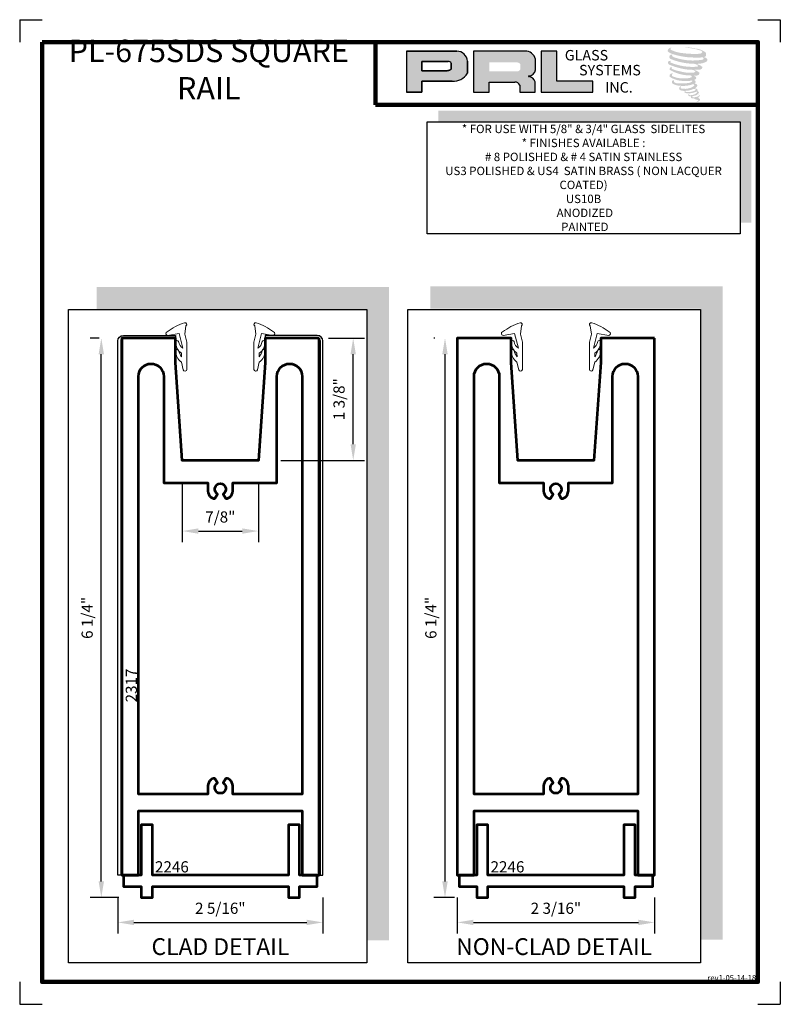
# Model space of a CAD drawing. Units: inches. Extents: x 0 to 8.5, y 0 to 11.
import ezdxf

# ---------------------------------------------------------------- set-up
doc = ezdxf.new("R2010")
doc.units = ezdxf.units.IN
doc.header["$MEASUREMENT"] = 0
doc.layers.add('1-CLADDING', color=6, linetype='Continuous')
doc.layers.add('die number', color=40, linetype='Continuous', plot=False)
doc.layers.add('SHEET', color=40, linetype='Continuous', plot=False)
for name, color, linetype, lineweight in [('EXTRUSION', 5, 'Continuous', 53), ('SANTOPRENE', 145, 'Continuous', 13), ('THICK', 5, 'Continuous', 120)]:
    doc.layers.add(name, color=color, linetype=linetype, lineweight=lineweight)
doc.styles.add('PRL 18', font='ARIALN.TTF', dxfattribs={"height": 0.125})
doc.styles.add('PRL arch det', font='ROMANS.shx')
doc.styles.add('SMALL', font='arial.ttf', dxfattribs={"width": 0.75, "height": 0.1875})
doc.styles.get("Standard").update_dxf_attribs({"font": 'arial.ttf'})
doc.dimstyles.new('PRL arch det', dxfattribs={"dimtxt": 0.125, "dimasz": 0.18, "dimexe": 0.125, "dimexo": 0.25, "dimgap": 0.0625, "dimtad": 1, "dimdec": 5, "dimzin": 0, "dimdsep": 46, "dimlunit": 4, "dimtxsty": 'PRL arch det', "dimcen": 0.09, "dimclrd": 1, "dimclre": 3, "dimclrt": 7, "dimadec": 0, "dimazin": 0, "dimtfac": 1, "dimtdec": 5, "dimtofl": 0, "dimtmove": 0, "dimatfit": 3, "dimfxl": 1, "dimfrac": 2, "dimtolj": 1, "dimtzin": 0, "dimlwd": -1, "dimlwe": -1, "dimarcsym": 0})

# ---------------------------------------------------------------- blocks, each defined once
blk = doc.blocks.new('*D6')
at = {"color": 3, "transparency": 16777216}
for p, q in [((4.64, 7.443), (4.628, 7.443)), ((4.858, 1.192), (4.628, 1.192))]:
    blk.add_line(p, q, dxfattribs=at)
at = {"color": 1, "transparency": 16777216}
blk.add_line((4.753, 1.372), (4.753, 7.263), dxfattribs=at)
for points in [[(4.723, 7.263), (4.783, 7.263), (4.753, 7.443)], [(4.723, 1.372), (4.783, 1.372), (4.753, 1.192)]]:
    blk.add_solid(points, dxfattribs=at)
at = {"layer": 'Defpoints', "color": 0, "transparency": 16777216}
for p in [(4.753, 7.443), (4.89, 7.443), (5.108, 1.192)]:
    blk.add_point(p, dxfattribs=at)
at = {"color": 7, "transparency": 16777216, "insert": (4.595, 4.317), "char_height": 0.125, "attachment_point": 5, "rotation": 90, "style": 'PRL arch det'}
blk.add_mtext('\\A1;6 1/4"', dxfattribs=at)
blk = doc.blocks.new('*D7')
at = {"color": 3, "transparency": 16777216}
for p, q in [((0.89, 7.443), (0.787, 7.443)), ((1.108, 1.192), (0.787, 1.192))]:
    blk.add_line(p, q, dxfattribs=at)
at = {"color": 1, "transparency": 16777216}
blk.add_line((0.912, 1.372), (0.912, 7.263), dxfattribs=at)
for points in [[(0.882, 7.263), (0.942, 7.263), (0.912, 7.443)], [(0.882, 1.372), (0.942, 1.372), (0.912, 1.192)]]:
    blk.add_solid(points, dxfattribs=at)
at = {"layer": 'Defpoints', "color": 0, "transparency": 16777216}
for p in [(0.912, 7.443), (1.14, 7.443), (1.358, 1.192)]:
    blk.add_point(p, dxfattribs=at)
at = {"color": 7, "transparency": 16777216, "insert": (0.754, 4.317), "char_height": 0.125, "attachment_point": 5, "rotation": 90, "style": 'PRL arch det'}
blk.add_mtext('\\A1;6 1/4"', dxfattribs=at)
blk = doc.blocks.new('*D8')
at = {"color": 3, "transparency": 16777216}
for p, q in [((4.89, 1.193), (4.89, 0.79)), ((7.095, 1.193), (7.095, 0.79))]:
    blk.add_line(p, q, dxfattribs=at)
at = {"color": 1, "transparency": 16777216}
blk.add_line((5.07, 0.915), (6.915, 0.915), dxfattribs=at)
for points in [[(5.07, 0.945), (5.07, 0.885), (4.89, 0.915)], [(6.915, 0.945), (6.915, 0.885), (7.095, 0.915)]]:
    blk.add_solid(points, dxfattribs=at)
at = {"layer": 'Defpoints', "color": 0, "transparency": 16777216}
for p in [(4.89, 1.443), (7.095, 1.443), (7.095, 0.915)]:
    blk.add_point(p, dxfattribs=at)
at = {"color": 7, "transparency": 16777216, "insert": (5.992, 1.073), "char_height": 0.125, "attachment_point": 5, "style": 'PRL arch det'}
blk.add_mtext('\\A1;2 3/16"', dxfattribs=at)
blk = doc.blocks.new('*D9')
at = {"color": 3, "transparency": 16777216}
for p, q in [((1.097, 1.193), (1.097, 0.79)), ((3.387, 1.192), (3.387, 0.79))]:
    blk.add_line(p, q, dxfattribs=at)
at = {"color": 1, "transparency": 16777216}
blk.add_line((1.277, 0.915), (3.207, 0.915), dxfattribs=at)
for points in [[(1.277, 0.945), (1.277, 0.885), (1.097, 0.915)], [(3.207, 0.945), (3.207, 0.885), (3.387, 0.915)]]:
    blk.add_solid(points, dxfattribs=at)
at = {"layer": 'Defpoints', "color": 0, "transparency": 16777216}
for p in [(1.097, 1.443), (3.387, 1.442), (3.387, 0.915)]:
    blk.add_point(p, dxfattribs=at)
at = {"color": 7, "transparency": 16777216, "insert": (2.242, 1.073), "char_height": 0.125, "attachment_point": 5, "style": 'PRL arch det'}
blk.add_mtext('\\A1;2 5/16"', dxfattribs=at)
blk = doc.blocks.new('*D10')
at = {"color": 3, "transparency": 16777216}
for p, q in [((1.817, 5.828), (1.817, 5.162)), ((2.668, 5.827), (2.668, 5.162))]:
    blk.add_line(p, q, dxfattribs=at)
at = {"color": 1, "transparency": 16777216}
blk.add_line((1.997, 5.287), (2.488, 5.287), dxfattribs=at)
for points in [[(1.997, 5.317), (1.997, 5.257), (1.817, 5.287)], [(2.488, 5.317), (2.488, 5.257), (2.668, 5.287)]]:
    blk.add_solid(points, dxfattribs=at)
at = {"layer": 'Defpoints', "color": 0, "transparency": 16777216}
for p in [(1.817, 6.078), (2.668, 6.077), (2.668, 5.287)]:
    blk.add_point(p, dxfattribs=at)
at = {"color": 7, "transparency": 16777216, "insert": (2.242, 5.445), "char_height": 0.125, "attachment_point": 5, "style": 'PRL arch det'}
blk.add_mtext('\\A1;7/8"', dxfattribs=at)
blk = doc.blocks.new('*D11')
at = {"color": 3, "transparency": 16777216}
for p, q in [((3.45, 7.443), (3.852, 7.443)), ((2.918, 6.077), (3.852, 6.077))]:
    blk.add_line(p, q, dxfattribs=at)
at = {"color": 1, "transparency": 16777216}
blk.add_line((3.727, 6.257), (3.727, 7.263), dxfattribs=at)
for points in [[(3.697, 7.263), (3.757, 7.263), (3.727, 7.443)], [(3.697, 6.257), (3.757, 6.257), (3.727, 6.077)]]:
    blk.add_solid(points, dxfattribs=at)
at = {"layer": 'Defpoints', "color": 0, "transparency": 16777216}
for p in [(3.2, 7.443), (3.727, 7.443), (2.668, 6.077)]:
    blk.add_point(p, dxfattribs=at)
at = {"color": 7, "transparency": 16777216, "insert": (3.569, 6.76), "char_height": 0.125, "attachment_point": 5, "rotation": 90, "style": 'PRL arch det'}
blk.add_mtext('\\A1;1 3/8"', dxfattribs=at)

msp = doc.modelspace()

# ---------------------------------------------------------------- hatches: boundary and pattern name
for points in [[(7.66731, 10.59443, 0.18811563), (7.66833, 10.63102, 0.15984431), (7.54864, 10.67777, 0.05578775), (7.45159, 10.69177, 0.01590184), (7.43899, 10.69177, 0.49797195), (7.43989, 10.68825, 0.00930641), (7.45858, 10.68682, -0.01457365), (7.48579, 10.68331, -0.02822471), (7.54213, 10.67308, -0.02588953), (7.60215, 10.65779, -0.20113417), (7.63091, 10.63781, -0.25850073), (7.58562, 10.61858, -0.04843967), (7.37703, 10.63079, -0.07010625), (7.28164, 10.66182, -0.83762011), (7.28016, 10.68408, 0.69934878), (7.2794, 10.68703, 0.45345355), (7.24193, 10.64672, 0.10466253), (7.28598, 10.61973, 0.0847025), (7.54538, 10.57733, 0.05274313), (7.62431, 10.57886, -1.33647978), (7.62612, 10.55244, -0.12157955), (7.32994, 10.57458, -0.17038592), (7.28913, 10.59604, -0.1718286), (7.29257, 10.60418, 0.37677464), (7.29827, 10.61053, 0.1172168), (7.27844, 10.60929, 0.69567953), (7.27461, 10.56121, 0.09122385), (7.52125, 10.50785, -0.03416805), (7.54473, 10.50649, -0.15920237), (7.58137, 10.48505, -0.4889897), (7.57362, 10.47649, -0.04873628), (7.4973, 10.4731, -0.08923411), (7.27835, 10.51981, -0.27564809), (7.26995, 10.52894, -0.32252395), (7.2794, 10.53612, 0.739414), (7.27826, 10.53957, 0.35482471), (7.24331, 10.52553, 0.35210787), (7.26863, 10.49376, 0.07213429), (7.47876, 10.44089, -0.06542275), (7.52702, 10.43861, -0.12290835), (7.5529, 10.41905, -0.18288291), (7.50571, 10.40706, -0.08379754), (7.38517, 10.42191, -0.05867808), (7.2916, 10.44954, -0.31353022), (7.28367, 10.46079, -0.42354589), (7.28893, 10.46708, 0.57134183), (7.28059, 10.47106, 0.43155899), (7.26472, 10.43984, 0.12863625), (7.48362, 10.37723, -0.5027591), (7.51176, 10.35987, -0.13727995), (7.45042, 10.34509, -0.1281827), (7.29795, 10.36703, -0.64719706), (7.29574, 10.39219, 1.04413608), (7.29058, 10.39992, 0.53122577), (7.26354, 10.36244, 0.13750016), (7.40865, 10.31603, 0.07209577), (7.50752, 10.3193, -1.04199713), (7.51506, 10.31211, -0.16637175), (7.48093, 10.29436, -0.05421364), (7.37946, 10.28765, -0.03341077), (7.33239, 10.29169, -0.30513626), (7.3107, 10.30914, -0.38226005), (7.3133, 10.31682, 0.57927337), (7.29699, 10.32064, 0.44310443), (7.29648, 10.28519, 0.13164471), (7.39677, 10.26085, 0.09842028), (7.51999, 10.27779, -0.66869364), (7.53784, 10.26402, -0.11497936), (7.49527, 10.23829, -0.14895967), (7.38482, 10.23301, -0.377121), (7.39301, 10.25193, 0.61359108), (7.38134, 10.2523, 0.71220463), (7.38632, 10.21076, 0.10492824), (7.44663, 10.20564, 0.09913799), (7.52233, 10.22376, -0.28413776), (7.55045, 10.22328, -0.6450478), (7.55061, 10.21192, -0.09760676), (7.50329, 10.19469, -0.08526996), (7.4476, 10.19383, 0.02047379), (7.43953, 10.19887, 0.91555502), (7.42971, 10.18738, 0.20114132), (7.46405, 10.17867, 0.1157868), (7.5474, 10.19055, -0.0244205), (7.5624, 10.19625, -0.67439793), (7.56757, 10.18633, -0.20122972), (7.51613, 10.15866, -0.08465922), (7.48441, 10.15709, -0.49042359), (7.48101, 10.16595, -0.14080333), (7.48482, 10.17063, 0.7436951), (7.47874, 10.17293, 0.30509268), (7.47251, 10.15227, 0.26123007), (7.49853, 10.14443, -0.48077623), (7.50081, 10.14034, 0.56857795), (7.51533, 10.12242, 0.00586527), (7.53616, 10.12153, -0.51977895), (7.53735, 10.11999, 0.35583086), (7.54219, 10.11288, -0.00379804), (7.55598, 10.10878, 0.0717179), (7.56562, 10.10672, 0.00680918), (7.57787, 10.10378, -0.13002747), (7.58329, 10.09783, -0.37022287), (7.57862, 10.09008, 0.00807418), (7.56964, 10.08492, -0.04709367), (7.56632, 10.08334, 0.34097195), (7.56534, 10.08345, 0.36942921), (7.56392, 10.07921, 0.54187949), (7.56958, 10.07811, 0.11294301), (7.60243, 10.09973, 0.0989918), (7.60377, 10.1081, 0.21409667), (7.60099, 10.11368, 0.06426193), (7.58864, 10.12083, -0.19538867), (7.58278, 10.13117, 0.15835558), (7.59983, 10.14902, 0.31958181), (7.59399, 10.15991, 0.06413455), (7.58644, 10.1631, 0.49526863), (7.5845, 10.15979, -0.36487583), (7.59001, 10.14924, -0.07826545), (7.56991, 10.13889, -0.07648153), (7.53874, 10.13364, -0.02880748), (7.52337, 10.13358, -0.95458063), (7.52326, 10.1474, 0.02899707), (7.54741, 10.15161, 0.24357052), (7.59035, 10.18549, 0.43731684), (7.58044, 10.19803, -0.39667912), (7.57351, 10.20385, 0.22951701), (7.57779, 10.21498, 0.2139492), (7.56023, 10.22951, 0.02807827), (7.55464, 10.22976, -0.30078455), (7.54836, 10.23473, 0.21144576), (7.57246, 10.26352, 0.33412934), (7.56076, 10.28127, 0.06902323), (7.54898, 10.28547, -0.03709425), (7.54463, 10.28586, -0.6419816), (7.54499, 10.2898, 0.57418884), (7.54257, 10.3232, -0.73293301), (7.54188, 10.33027, 0.29625738), (7.56116, 10.34684, 0.30832655), (7.53756, 10.37104, -0.68820746), (7.53476, 10.37469, -0.16824448), (7.54691, 10.37542, 0.19081344), (7.59121, 10.38659, 0.24605644), (7.59318, 10.41036, 0.08608648), (7.54357, 10.43761, -0.90820137), (7.54419, 10.44045, 0.02408239), (7.59506, 10.44152, 0.24501371), (7.62253, 10.45315, 0.29761965), (7.62938, 10.47161, 0.11431315), (7.57343, 10.50183, -0.09170651), (7.56745, 10.50505, -0.56217305), (7.56927, 10.50659, 0.06466503), (7.63314, 10.51471, 0.06926987), (7.67773, 10.53385, 0.28755998), (7.68474, 10.55281, 0.37224997), (7.65781, 10.57664, -0.05218457), (7.64857, 10.58028, -0.36093218), (7.65274, 10.58423, 0.21387626)], [(6.40396, 10.18882), (6.40396, 10.31247), (6.00278, 10.31247), (6.00279, 10.64876), (5.82819, 10.64876), (5.82819, 10.18882)], [(8.1756, 9.98222), (4.67673, 9.98222), (4.67673, 9.85722), (8.0506, 9.85722), (8.0506, 8.73309), (8.1756, 8.73309)], [(3.87756, 7.76217), (3.87756, 0.71462), (4.12756, 0.71462), (4.12756, 8.01217), (0.85845, 8.01217), (0.85845, 7.76217)], [(7.60698, 7.77105), (7.60698, 0.72349), (7.85698, 0.72349), (7.85698, 8.02105), (4.58786, 8.02105), (4.58786, 7.77105)]]:
    msp.add_hatch(color=256).paths.add_polyline_path(points)
h = msp.add_hatch(color=256)
h.paths.add_polyline_path([(4.32109, 10.18882), (4.49575, 10.18882), (4.49575, 10.31325), (4.83288, 10.31325, 0.29257955), (5.00336, 10.40273), (5.00336, 10.53717, 0.38584331), (4.88453, 10.64876), (4.32109, 10.64876)])
h.paths.add_polyline_path([(4.49488, 10.53418), (4.78633, 10.53418, -0.28493857), (4.8224, 10.51299), (4.8224, 10.44485), (4.81245, 10.44004), (4.79829, 10.43321), (4.78089, 10.43037), (4.49488, 10.43037)], flags=16)
h = msp.add_hatch(color=256)
h.paths.add_polyline_path([(5.07001, 10.64876), (5.07001, 10.18882), (5.2456, 10.18882), (5.2456, 10.30338), (5.53291, 10.30338, -0.31646425), (5.58883, 10.26845), (5.58883, 10.18882), (5.76154, 10.18882), (5.76154, 10.30575, 0.2985214), (5.68911, 10.36582, -1), (5.68911, 10.37101, 0.35986415), (5.76489, 10.43938), (5.76489, 10.55929, 0.34870163), (5.64514, 10.64876)])
h.paths.add_polyline_path([(5.55967, 10.52337, -0.23304285), (5.59512, 10.50042), (5.59512, 10.44637, -0.23913358), (5.56613, 10.42282), (5.24772, 10.42282), (5.24772, 10.52337)], flags=16)

# ---------------------------------------------------------------- linework, layer by layer
for p, q in [((4.88453, 10.64876), (4.32109, 10.64876)), ((4.32109, 10.64876), (4.32109, 10.18882)), ((4.32109, 10.64876), (4.88453, 10.64876)), ((5.64514, 10.64876), (5.07001, 10.64876)), ((5.07001, 10.64876), (5.07001, 10.18882)), ((5.82819, 10.64876), (5.82819, 10.18882)), ((6.00279, 10.64876), (5.82819, 10.64876)), ((6.00278, 10.31247), (6.00279, 10.64876)), ((4.49488, 10.53451), (4.49488, 10.43037)), ((4.49488, 10.43037), (4.49488, 10.53418)), ((4.49488, 10.53418), (4.78822, 10.53418)), ((4.78822, 10.53418), (4.49488, 10.53418)), ((4.8224, 10.51299), (4.8224, 10.44571)), ((4.8224, 10.44571), (4.8224, 10.51299)), ((5.00336, 10.40273), (5.00336, 10.53717)), ((5.00336, 10.53717), (5.00336, 10.40273)), ((5.76489, 10.43938), (5.76489, 10.55929)), ((4.77847, 10.43037), (4.49488, 10.43037)), ((4.49488, 10.43037), (4.77847, 10.43037)), ((4.78313, 10.43074), (4.77847, 10.43037)), ((4.77847, 10.43037), (4.78313, 10.43074)), ((4.78837, 10.43159), (4.78313, 10.43074)), ((4.78313, 10.43074), (4.78837, 10.43159)), ((4.79417, 10.43301), (4.78837, 10.43159)), ((4.78837, 10.43159), (4.79417, 10.43301)), ((4.80111, 10.43529), (4.79417, 10.43301)), ((4.79417, 10.43301), (4.80111, 10.43529)), ((4.80636, 10.4371), (4.80111, 10.43529)), ((4.80111, 10.43529), (4.80636, 10.4371)), ((4.81245, 10.44004), (4.80636, 10.4371)), ((4.80636, 10.4371), (4.81245, 10.44004)), ((4.81611, 10.44181), (4.81245, 10.44004)), ((4.81245, 10.44004), (4.81611, 10.44181)), ((4.81917, 10.44363), (4.81611, 10.44181)), ((4.81611, 10.44181), (4.81917, 10.44363)), ((4.8224, 10.44571), (4.81917, 10.44363)), ((4.81917, 10.44363), (4.8224, 10.44571)), ((4.49575, 10.18882), (4.49575, 10.31325)), ((4.49575, 10.31325), (4.83288, 10.31325)), ((4.83288, 10.31325), (4.49575, 10.31325)), ((4.49575, 10.31325), (4.49575, 10.18882)), ((5.2456, 10.18882), (5.2456, 10.30338)), ((5.2456, 10.30338), (5.53291, 10.30338)), ((5.58883, 10.26845), (5.58883, 10.18882)), ((5.76154, 10.18882), (5.76154, 10.30575)), ((6.40396, 10.31247), (6.00278, 10.31247)), ((6.40396, 10.18882), (6.40396, 10.31247)), ((4.32109, 10.18882), (4.49575, 10.18882)), ((4.49575, 10.18882), (4.32109, 10.18882)), ((5.07001, 10.18882), (5.2456, 10.18882)), ((5.58883, 10.18882), (5.76154, 10.18882)), ((5.82819, 10.18882), (6.40396, 10.18882))]:
    msp.add_line(p, q)
for points in [[(8.0506, 8.60809), (4.55173, 8.60809), (4.55173, 9.85722), (8.0506, 9.85722)], [(0.54595, 7.76217), (3.87756, 7.76217), (3.87756, 0.46462), (0.54595, 0.46462)], [(4.33786, 7.76217), (7.60698, 7.76217), (7.60698, 0.46462), (4.33786, 0.46462)]]:
    msp.add_lwpolyline(points, close=True)
for centre, radius, start, end in [((4.88241, 10.52744), 0.12134, 4.602562, 88.997659), ((4.88241, 10.52744), 0.12134, 4.602562, 88.997659), ((5.64867, 10.52861), 0.1202, 14.786179, 91.681166), ((4.78727, 10.49451), 0.03969, 27.748585, 88.634229), ((4.78727, 10.49451), 0.03969, 27.748585, 88.634229), ((4.84821, 10.49119), 0.17859, 265.075563, 330.309149), ((4.84821, 10.49119), 0.17859, 265.075563, 330.309149), ((5.68911, 10.36841), 0.0026, 90, 270), ((5.68565, 10.45102), 0.08008, 272.473308, 351.64125), ((5.6795, 10.28053), 0.08582, 17.087645, 83.573605), ((5.53604, 10.24616), 0.0573, 22.887358, 93.130229)]:
    msp.add_arc(centre, radius, start, end)
at = {"layer": '1-CLADDING'}
for points in [[(1.12867, 1.44172), (1.09742, 1.44172), (1.09742, 7.41047, -0.41421356), (1.15992, 7.47297), (1.74233, 7.47297), (1.74233, 7.44172), (1.15992, 7.44172, 0.41421356), (1.12867, 7.41047)], [(3.3562, 1.44172), (3.38745, 1.44172), (3.38745, 7.41047, 0.41421356), (3.32495, 7.47297), (2.74253, 7.47297), (2.74253, 7.44172), (3.32495, 7.44172, -0.41421356), (3.3562, 7.41047)]]:
    msp.add_lwpolyline(points, format="xyb", close=True, dxfattribs=at)
at = {"layer": 'EXTRUSION'}
for points in [[(3.34495, 7.44172), (2.74253, 7.44172), (2.74253, 7.16969), (2.66754, 6.07691), (1.81732, 6.07691), (1.74233, 7.16969), (1.74233, 7.44172), (1.13992, 7.44172), (1.13992, 1.44172), (1.32742, 1.44172), (1.32742, 2.16022), (3.15745, 2.16022), (3.15745, 1.44172), (3.34495, 1.44172)], [(7.09495, 7.44172), (6.49253, 7.44172), (6.49253, 7.16969), (6.41754, 6.07691), (5.56732, 6.07691), (5.49233, 7.16969), (5.49233, 7.44172), (4.88992, 7.44172), (4.88992, 1.44172), (5.07742, 1.44172), (5.07742, 2.16022), (6.90745, 2.16022), (6.90745, 1.44172), (7.09495, 1.44172)], [(3.32483, 1.44172), (3.12733, 1.44172), (3.12733, 2.00422), (3.00233, 2.00422), (3.00233, 1.44172), (1.48253, 1.44172), (1.48253, 2.00422), (1.35753, 2.00422), (1.35753, 1.44172), (1.16003, 1.44172), (1.16003, 1.31672), (1.35753, 1.31672), (1.35753, 1.19172), (1.48253, 1.19172), (1.48253, 1.31672), (3.00233, 1.31672), (3.00233, 1.19172), (3.12733, 1.19172), (3.12733, 1.31672), (3.32483, 1.31672)], [(7.07483, 1.44172), (6.87733, 1.44172), (6.87733, 2.00422), (6.75233, 2.00422), (6.75233, 1.44172), (5.23253, 1.44172), (5.23253, 2.00422), (5.10753, 2.00422), (5.10753, 1.44172), (4.91003, 1.44172), (4.91003, 1.31672), (5.10753, 1.31672), (5.10753, 1.19172), (5.23253, 1.19172), (5.23253, 1.31672), (6.75233, 1.31672), (6.75233, 1.19172), (6.87733, 1.19172), (6.87733, 1.31672), (7.07483, 1.31672)]]:
    msp.add_lwpolyline(points, close=True, dxfattribs=at)
for points in [[(1.60982, 7.01552), (1.60982, 5.82691), (2.10193, 5.82691), (2.10193, 5.75491, 0.14423523), (2.12437, 5.67874, 0.27989333), (2.18255, 5.6512), (2.21118, 5.70078, -3.73205081), (2.27368, 5.70078), (2.30231, 5.6512, 0.27989333), (2.36049, 5.67874, 0.14423523), (2.38293, 5.75491), (2.38293, 5.82691), (2.87504, 5.82691), (2.87504, 7.01552, -1), (3.15745, 7.01552), (3.15745, 5.30941), (3.15745, 2.34772), (2.38293, 2.34772), (2.38293, 2.41972, 0.14423523), (2.36049, 2.49589, 0.27989333), (2.30231, 2.52344), (2.27368, 2.47385, -3.73205081), (2.21118, 2.47385), (2.18255, 2.52344, 0.27989333), (2.12437, 2.49589, 0.14423523), (2.10193, 2.41972), (2.10193, 2.34772), (1.32742, 2.34772), (1.32742, 5.30941), (1.32742, 7.01552, -1)], [(5.35982, 7.01552), (5.35982, 5.82691), (5.85193, 5.82691), (5.85193, 5.75491, 0.14423523), (5.87437, 5.67874, 0.27989333), (5.93255, 5.6512), (5.96118, 5.70078, -3.73205081), (6.02368, 5.70078), (6.05231, 5.6512, 0.27989333), (6.11049, 5.67874, 0.14423523), (6.13293, 5.75491), (6.13293, 5.82691), (6.62504, 5.82691), (6.62504, 7.01552, -1), (6.90745, 7.01552), (6.90745, 5.30941), (6.90745, 2.34772), (6.13293, 2.34772), (6.13293, 2.41972, 0.14423523), (6.11049, 2.49589, 0.27989333), (6.05231, 2.52344), (6.02368, 2.47385, -3.73205081), (5.96118, 2.47385), (5.93255, 2.52344, 0.27989333), (5.87437, 2.49589, 0.14423523), (5.85193, 2.41972), (5.85193, 2.34772), (5.07742, 2.34772), (5.07742, 5.30941), (5.07742, 7.01552, -1)]]:
    msp.add_lwpolyline(points, format="xyb", close=True, dxfattribs=at)
at = {"layer": 'SANTOPRENE'}
for points in [[(1.82358, 7.32909, -0.20435643), (1.77472, 7.40344, 0.92032417), (1.7421, 7.40011, 0.23407915), (1.80733, 7.27297), (1.80776, 7.23467, -0.10014305), (1.77472, 7.30344, 0.92032417), (1.7421, 7.30011, 0.23407915), (1.80733, 7.17297), (1.8279, 7.08826, 0.88749762), (1.86733, 7.09297), (1.86733, 7.39883), (1.84505, 7.48773), (1.85825, 7.57829, 0.8553526), (1.84207, 7.61434, 0.09086739), (1.64707, 7.51227, 0.8750091), (1.65233, 7.47297), (1.78122, 7.49522), (1.82358, 7.32909)], [(2.66109, 7.32909, 0.20435643), (2.70994, 7.40344, -0.92032417), (2.74256, 7.40011, -0.23407915), (2.67733, 7.27297), (2.6769, 7.23467, 0.10014305), (2.70994, 7.30344, -0.92032417), (2.74256, 7.30011, -0.23407915), (2.67733, 7.17297), (2.65677, 7.08826, -0.88749762), (2.61733, 7.09297), (2.61733, 7.39883), (2.63962, 7.48773), (2.62641, 7.57829, -0.8553526), (2.6426, 7.61434, -0.09086739), (2.8376, 7.51227, -0.8750091), (2.83233, 7.47297), (2.70345, 7.49522), (2.66109, 7.32909)], [(5.57358, 7.32909, -0.20435643), (5.52472, 7.40344, 0.92032417), (5.4921, 7.40011, 0.23407915), (5.55733, 7.27297), (5.55776, 7.23467, -0.10014305), (5.52472, 7.30344, 0.92032417), (5.4921, 7.30011, 0.23407915), (5.55733, 7.17297), (5.5779, 7.08826, 0.88749762), (5.61733, 7.09297), (5.61733, 7.39883), (5.59505, 7.48773), (5.60825, 7.57829, 0.8553526), (5.59207, 7.61434, 0.09086739), (5.39707, 7.51227, 0.8750091), (5.40233, 7.47297), (5.53122, 7.49522), (5.57358, 7.32909)], [(6.41109, 7.32909, 0.20435643), (6.45994, 7.40344, -0.92032417), (6.49256, 7.40011, -0.23407915), (6.42733, 7.27297), (6.4269, 7.23467, 0.10014305), (6.45994, 7.30344, -0.92032417), (6.49256, 7.30011, -0.23407915), (6.42733, 7.17297), (6.40677, 7.08826, -0.88749762), (6.36733, 7.09297), (6.36733, 7.39883), (6.38962, 7.48773), (6.37641, 7.57829, -0.8553526), (6.3926, 7.61434, -0.09086739), (6.5876, 7.51227, -0.8750091), (6.58233, 7.47297), (6.45345, 7.49522), (6.41109, 7.32909)]]:
    msp.add_lwpolyline(points, format="xyb", dxfattribs=at)
at = {"layer": 'SHEET'}
for p, q in [((0, 11), (0, 10.75)), ((8.5, 11), (8.5, 10.75)), ((0, 11), (0.25, 11)), ((8.25, 11), (8.5, 11)), ((0, 0.25), (0, 0)), ((8.5, 0.25), (8.5, 0)), ((0, 0), (0.25, 0)), ((8.25, 0), (8.5, 0))]:
    msp.add_line(p, q, dxfattribs=at)
at = {"layer": 'THICK'}
for q in [(3.97625, 10.75), (8.25, 10.04841)]:
    msp.add_line((3.97625, 10.04841), q, dxfattribs=at)
msp.add_lwpolyline([(0.25, 10.75), (8.25, 10.75), (8.25, 0.25), (0.25, 0.25)], close=True, dxfattribs=at)

# ---------------------------------------------------------------- texts
at = {"attachment_point": 5, "style": 'SMALL'}
for s, insert, char_height, width in [('PL-675SDS SQUARE RAIL', (2.11312, 10.41006), 0.25, 3.7262484), ('\\A1;* FOR USE WITH 5/8" & 3/4" GLASS  SIDELITES\\P* FINISHES AVAILABLE : \\P# 8 POLISHED & # 4 SATIN STAINLESS\\PUS3 POLISHED & US4  SATIN BRASS ( NON LACQUER COATED)\\PUS10B \\P ANODIZED\\P PAINTED', (6.30117, 9.23266), 0.09375, 3.4988733), ('CLAD DETAIL', (2.243, 0.6202), 0.1875, 3.00064), ('NON-CLAD DETAIL', (5.97242, 0.6202), 0.1875, 3.00064)]:
    msp.add_mtext(s, dxfattribs=dict(at, insert=insert, char_height=char_height, width=width))
at = {"char_height": 0.117134, "width": 1.0545181, "attachment_point": 1}
for s, insert in [('GLASS', (6.09153, 10.6617)), ('SYSTEMS', (6.25131, 10.49505)), ('INC.', (6.54196, 10.30267))]:
    msp.add_mtext(s, dxfattribs=dict(at, insert=insert))
at = {"layer": 'die number', "style": 'PRL 18'}
msp.add_text('2317', height=0.125, rotation=90, dxfattribs=at).set_placement((1.31005, 3.37258))
for p in [(1.5117, 1.47332), (5.2617, 1.47332)]:
    msp.add_text('2246', height=0.125, dxfattribs=at).set_placement(p)
at = {"layer": 'EXTRUSION', "style": 'PRL 18'}
msp.add_text('rev1-05-14-18', height=0.0625, dxfattribs=at).set_placement((7.68552, 0.26396))

# ---------------------------------------------------------------- dimensions: what is measured, and where the dimension line sits
dim = msp.add_linear_dim(base=(0.91184, 7.44274), p1=(1.35753, 1.19172), p2=(1.13992, 7.44274), angle=90, dimstyle='PRL arch det', override={"dimdec": 4, "dimadec": 2, "dimtdec": 4})
dim.commit()
dim.dimension.update_dxf_attribs({"geometry": '*D7', "text_midpoint": (0.91184, 4.31723), "dimtype": 160})
for base, p1, p2, override, picture, middle in [((3.72716, 7.44274), (2.66754, 6.07691), (3.19985, 7.44274), {"dimdec": 4, "dimadec": 2, "dimtdec": 4, "dimfxl": 0.125}, '*D11', (3.56942, 6.75982)), ((4.75259, 7.44274), (5.10753, 1.19172), (4.88992, 7.44274), {"dimdec": 4, "dimadec": 2, "dimtdec": 4}, '*D6', (4.59485, 4.31723))]:
    dim = msp.add_linear_dim(base=base, p1=p1, p2=p2, angle=90, dimstyle='PRL arch det', override=override)
    dim.commit()
    dim.dimension.update_dxf_attribs({"geometry": picture, "text_midpoint": middle})
for base, p1, p2, override, picture, middle in [((2.66754, 5.2872), (1.81725, 6.07792), (2.66754, 6.07691), {"dimdec": 4, "dimadec": 2, "dimtdec": 4, "dimfxl": 0.125}, '*D10', (2.2424, 5.44494)), ((3.38745, 0.91506), (1.09742, 1.44274), (3.38745, 1.44172), {"dimdec": 4, "dimadec": 2, "dimtdec": 4}, '*D9', (2.24243, 1.0728)), ((7.09495, 0.91506), (4.88992, 1.44274), (7.09495, 1.44274), {"dimdec": 4, "dimadec": 2, "dimtdec": 4}, '*D8', (5.99243, 1.0728))]:
    dim = msp.add_linear_dim(base=base, p1=p1, p2=p2, dimstyle='PRL arch det', override=override)
    dim.commit()
    dim.dimension.update_dxf_attribs({"geometry": picture, "text_midpoint": middle})

doc.saveas('drawing.dxf')
